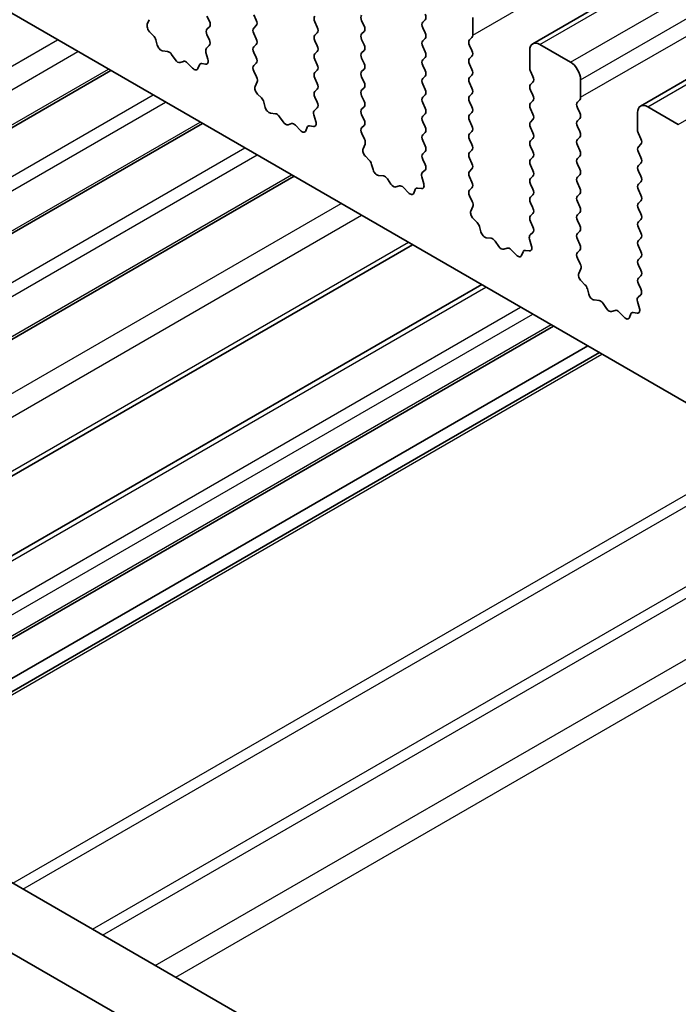
# Model space of a CAD drawing. Units: millimetres. Extents: x 0 to 7554, y 0 to 1124.
# Drawn here: x 715 to 738, y 344 to 379 of the extents above; entities that cross this region are included whole.
import ezdxf

# ---------------------------------------------------------------- set-up
doc = ezdxf.new("R2010")
doc.units = ezdxf.units.MM
doc.layers.add('Visible (ISO)', color=7, linetype='Continuous', lineweight=35)
doc.layers.add('Visible Narrow (ISO)', color=7, linetype='Continuous', lineweight=25)

msp = doc.modelspace()

# ---------------------------------------------------------------- linework, layer by layer
at = {"layer": 'Visible (ISO)'}
for p, q in [((733.1013, 377.7354), (964.3252, 511.2326)), ((736.8489, 375.5716), (968.0729, 509.0688)), ((688.8389, 393.8976), (816.401, 320.2497)), ((798.3421, 300.4684), (663.1552, 378.5185)), ((719.7103, 378.4121), (719.7798, 378.5713)), ((721.783, 378.6986), (721.8679, 378.5189)), ((723.4942, 378.5598), (723.4094, 378.7394)), ((725.5307, 378.4944), (725.6155, 378.3148)), ((727.2419, 378.3556), (727.157, 378.5353)), ((729.3632, 378.5679), (729.2783, 378.4863)), ((731.0178, 378.0372), (731.0178, 378.6496)), ((719.9258, 378.0161), (719.792, 378.1509)), ((721.8679, 378.323), (721.783, 378.2413)), ((723.4094, 378.2821), (723.4942, 378.3638)), ((723.4942, 377.9066), (723.4094, 378.0862)), ((725.6155, 378.1188), (725.5307, 378.0372)), ((727.157, 378.078), (727.2419, 378.1597)), ((729.2783, 378.2903), (729.3632, 378.1107)), ((720.0587, 377.689), (720.0088, 377.8723)), ((721.783, 378.0454), (721.8667, 377.8682)), ((725.5307, 377.8412), (725.6155, 377.6616)), ((727.2419, 377.7024), (727.157, 377.8821)), ((729.3632, 377.9147), (729.2783, 377.8331)), ((730.9047, 377.8739), (730.9895, 377.9555)), ((720.4166, 377.4683), (720.244, 377.4877)), ((721.7497, 377.434), (721.8193, 377.1945)), ((721.8652, 377.6709), (721.7693, 377.5839)), ((723.4094, 377.6289), (723.4942, 377.7106)), ((723.4942, 377.2534), (723.4094, 377.433)), ((725.6155, 377.4657), (725.5307, 377.384)), ((727.157, 377.4248), (727.2419, 377.5065)), ((729.2783, 377.6371), (729.3632, 377.4575)), ((730.9895, 377.4983), (730.9047, 377.6779)), ((732.9977, 377.5065), (732.9977, 376.8941)), ((734.4119, 377.0982), (733.3513, 377.7106)), ((797.5369, 298.4837), (661.0339, 377.2938)), ((720.6779, 377.1855), (720.5563, 377.365)), ((720.9732, 377.1243), (720.8516, 377.0853)), ((721.2855, 376.8864), (721.1129, 377.0663)), ((721.7375, 377.0277), (721.6038, 377.0473)), ((723.4105, 376.9769), (723.4942, 377.0574)), ((725.5307, 377.188), (725.6155, 377.0084)), ((727.2419, 377.0492), (727.157, 377.2289)), ((729.3632, 377.2615), (729.2783, 377.1799)), ((730.9047, 377.2207), (730.9895, 377.3024)), ((692.2879, 361.6987), (718.4485, 376.8025)), ((721.5208, 376.9993), (721.4708, 376.8737)), ((723.5079, 376.5802), (723.412, 376.7778)), ((725.6155, 376.8125), (725.5307, 376.7308)), ((727.157, 376.7716), (727.2419, 376.8533)), ((729.2783, 376.9839), (729.3632, 376.8043)), ((730.9895, 376.8451), (730.9047, 377.0247)), ((733.026, 376.7798), (733.1109, 376.6002)), ((723.458, 376.2484), (723.5275, 376.4076)), ((725.5307, 376.5348), (725.6155, 376.3552)), ((727.2419, 376.396), (727.157, 376.5757)), ((729.3632, 376.6083), (729.2783, 376.5267)), ((730.9047, 376.5675), (730.9895, 376.6492)), ((730.9895, 376.1919), (730.9047, 376.3715)), ((733.1109, 376.4042), (733.026, 376.3226)), ((734.7655, 375.8735), (734.7655, 376.4859)), ((725.6155, 376.1593), (725.5307, 376.0776)), ((727.157, 376.1184), (727.2419, 376.2001)), ((729.2783, 376.3307), (729.3632, 376.1511)), ((733.026, 376.1266), (733.1109, 375.947)), ((723.6734, 375.8524), (723.5397, 375.9872)), ((723.8064, 375.5253), (723.7565, 375.7086)), ((725.5307, 375.8816), (725.6143, 375.7045)), ((727.2419, 375.7428), (727.157, 375.9225)), ((729.3632, 375.9551), (729.2783, 375.8735)), ((729.2783, 375.6775), (729.3632, 375.4979)), ((730.9047, 375.9143), (730.9895, 375.996)), ((730.9895, 375.5387), (730.9047, 375.7183)), ((733.1109, 375.751), (733.026, 375.6694)), ((734.6524, 375.7102), (734.7372, 375.7918)), ((725.6128, 375.5071), (725.517, 375.4202)), ((727.157, 375.4652), (727.2419, 375.5469)), ((730.9047, 375.2611), (730.9895, 375.3428)), ((733.026, 375.4734), (733.1109, 375.2938)), ((734.7372, 375.3346), (734.6524, 375.5142)), ((736.7454, 375.3428), (736.7454, 374.7304)), ((738.1596, 374.9345), (737.0989, 375.5469)), ((724.1643, 375.3045), (723.9917, 375.324)), ((724.4256, 375.0218), (724.304, 375.2013)), ((725.4974, 375.2702), (725.5669, 375.0308)), ((727.2419, 375.0896), (727.157, 375.2693)), ((729.3632, 375.3019), (729.2783, 375.2203)), ((729.2783, 375.0243), (729.3632, 374.8447)), ((730.9895, 374.8855), (730.9047, 375.0652)), ((733.1109, 375.0978), (733.026, 375.0162)), ((734.6524, 375.057), (734.7372, 375.1386)), ((695.4699, 359.8616), (721.6305, 374.9654)), ((724.7209, 374.9606), (724.5993, 374.9216)), ((725.0332, 374.7226), (724.8606, 374.9026)), ((725.2684, 374.8356), (725.2185, 374.71)), ((725.4852, 374.864), (725.3515, 374.8836)), ((727.1582, 374.8132), (727.2419, 374.8937)), ((730.9047, 374.6079), (730.9895, 374.6896)), ((733.026, 374.8202), (733.1109, 374.6406)), ((734.7372, 374.6814), (734.6524, 374.861)), ((727.2556, 374.4164), (727.1597, 374.614)), ((729.3632, 374.6487), (729.2783, 374.5671)), ((729.2783, 374.3711), (729.3632, 374.1915)), ((730.9895, 374.2323), (730.9047, 374.412)), ((733.1109, 374.4446), (733.026, 374.363)), ((734.6524, 374.4038), (734.7372, 374.4854)), ((736.7737, 374.6161), (736.8585, 374.4364)), ((727.2056, 374.0847), (727.2751, 374.2439)), ((729.3632, 373.9955), (729.2783, 373.9139)), ((730.9047, 373.9547), (730.9895, 374.0364)), ((733.026, 374.167), (733.1109, 373.9874)), ((734.7372, 374.0282), (734.6524, 374.2078)), ((736.8585, 374.2405), (736.7737, 374.1588)), ((727.4211, 373.6887), (727.2874, 373.8235)), ((729.2783, 373.7179), (729.362, 373.5408)), ((730.9895, 373.5791), (730.9047, 373.7588)), ((733.1109, 373.7914), (733.026, 373.7098)), ((734.6524, 373.7506), (734.7372, 373.8322)), ((736.7737, 373.9629), (736.8585, 373.7833)), ((727.554, 373.3616), (727.5041, 373.5448)), ((729.3605, 373.3434), (729.2646, 373.2565)), ((730.9047, 373.3015), (730.9895, 373.3832)), ((733.026, 373.5138), (733.1109, 373.3342)), ((734.7372, 373.375), (734.6524, 373.5546)), ((736.8585, 373.5873), (736.7737, 373.5056)), ((736.7737, 373.3097), (736.8585, 373.1301)), ((698.6519, 358.0245), (724.8124, 373.1283)), ((727.912, 373.1408), (727.7394, 373.1602)), ((728.1733, 372.8581), (728.0516, 373.0376)), ((729.2451, 373.1065), (729.3146, 372.8671)), ((730.9895, 372.9259), (730.9047, 373.1056)), ((733.1109, 373.1382), (733.026, 373.0566)), ((734.6524, 373.0974), (734.7372, 373.179)), ((728.4686, 372.7969), (728.3469, 372.7578)), ((728.7809, 372.5589), (728.6082, 372.7388)), ((729.0161, 372.6719), (728.9662, 372.5463)), ((729.2329, 372.7003), (729.0991, 372.7198)), ((730.9059, 372.6495), (730.9895, 372.73)), ((733.026, 372.8606), (733.1109, 372.681)), ((734.7372, 372.7218), (734.6524, 372.9014)), ((736.8585, 372.9341), (736.7737, 372.8524)), ((736.7737, 372.6565), (736.8585, 372.4769)), ((731.0032, 372.2527), (730.9074, 372.4503)), ((733.1109, 372.485), (733.026, 372.4034)), ((734.6524, 372.4442), (734.7372, 372.5258)), ((736.8585, 372.2809), (736.7737, 372.1992)), ((730.9533, 371.921), (731.0228, 372.0802)), ((733.026, 372.2074), (733.1109, 372.0278)), ((734.7372, 372.0686), (734.6524, 372.2482)), ((736.7737, 372.0033), (736.8585, 371.8237)), ((731.1688, 371.5249), (731.035, 371.6598)), ((733.1109, 371.8318), (733.026, 371.7502)), ((734.6524, 371.791), (734.7372, 371.8726)), ((734.7372, 371.4154), (734.6524, 371.595)), ((736.8585, 371.6277), (736.7737, 371.5461)), ((731.3017, 371.1979), (731.2518, 371.3811)), ((733.026, 371.5542), (733.1097, 371.3771)), ((736.7737, 371.3501), (736.8585, 371.1705)), ((731.6596, 370.9771), (731.487, 370.9965)), ((732.9927, 370.9428), (733.0622, 370.7034)), ((733.1082, 371.1797), (733.0123, 371.0928)), ((734.6524, 371.1378), (734.7372, 371.2195)), ((734.7372, 370.7622), (734.6524, 370.9418)), ((736.8585, 370.9745), (736.7737, 370.8929)), ((702.7689, 355.6475), (728.9295, 370.7513)), ((731.9209, 370.6944), (731.7993, 370.8739)), ((732.2162, 370.6332), (732.0946, 370.5941)), ((732.5285, 370.3952), (732.3559, 370.5751)), ((732.9805, 370.5366), (732.8468, 370.5561)), ((734.6535, 370.4857), (734.7372, 370.5663)), ((736.7737, 370.6969), (736.8585, 370.5173)), ((732.7638, 370.5082), (732.7138, 370.3826)), ((734.7509, 370.089), (734.655, 370.2866)), ((736.8585, 370.3213), (736.7737, 370.2397)), ((734.701, 369.7572), (734.7705, 369.9164)), ((736.7737, 370.0437), (736.8585, 369.8641)), ((736.8585, 369.6681), (736.7737, 369.5865)), ((705.1704, 354.261), (731.331, 369.3648)), ((734.9164, 369.3612), (734.7827, 369.4961)), ((735.0494, 369.0342), (734.9995, 369.2174)), ((736.7737, 369.3905), (736.8573, 369.2134)), ((736.8558, 369.016), (736.76, 368.9291)), ((735.4073, 368.8134), (735.2347, 368.8328)), ((735.6686, 368.5307), (735.547, 368.7102)), ((736.7404, 368.7791), (736.8099, 368.5396)), ((735.9639, 368.4695), (735.8423, 368.4304)), ((736.2762, 368.2315), (736.1036, 368.4114)), ((736.5114, 368.3445), (736.4615, 368.2189)), ((736.7282, 368.3728), (736.5945, 368.3924)), ((707.6675, 352.8193), (733.8281, 367.9231)), ((708.8524, 352.1352), (735.013, 367.239)), ((709.2595, 351.9002), (735.4201, 367.004))]:
    msp.add_line(p, q, dxfattribs=at)
for centre, major_axis, start_param, end_param in [((729.2501, 378.7312), (0.1, -0.1732), 0.1418971, 1.4288993), ((721.7547, 378.4863), (0.1, -0.1732), 0.1418971, 1.4288993), ((723.3811, 378.5271), (0.1, -0.1732), 0.1418971, 1.4288993), ((725.6438, 378.5271), (-0.1, 0.1732), 0.1418971, 1.4288993), ((727.2702, 378.5679), (-0.1, 0.1732), 0.1418971, 1.4288993), ((729.3915, 378.323), (-0.1, 0.1732), 0.1418971, 1.4288993), ((719.8415, 378.2754), (-0.1, 0.1732), 0.4026436, 1.9989297), ((721.8961, 378.078), (-0.1, 0.1732), 0.1418971, 1.4288993), ((723.5225, 378.1188), (-0.1, 0.1732), 0.1418971, 1.4288993), ((725.5024, 378.2821), (0.1, -0.1732), 0.1418971, 1.4288993), ((727.2702, 377.9147), (-0.1, 0.1732), 0.1418971, 1.4288993), ((727.1287, 378.323), (0.1, -0.1732), 0.1418971, 1.4288993), ((729.2501, 378.078), (0.1, -0.1732), 0.1418971, 1.4288993), ((719.8763, 377.8917), (-0.1, 0.1732), 4.2842557, 5.1405223), ((721.7535, 377.8356), (0.1, -0.1732), 0.1242358, 1.4288993), ((723.3811, 377.8739), (0.1, -0.1732), 0.1418971, 1.4288993), ((725.6438, 377.8739), (-0.1, 0.1732), 0.1418971, 1.4288993), ((729.3915, 377.6698), (-0.1, 0.1732), 0.1418971, 1.4288993), ((731.0178, 377.7106), (-0.1, 0.1732), 0.1418971, 1.4288993), ((730.8764, 378.1188), (0.1, -0.1732), 0.1418971, 0.7853982), ((733.3513, 377.3024), (-0.25, 0.433), 5.4977871, 7.0685835), ((720.1912, 377.6697), (-0.1, 0.1732), 1.142663, 2.7389491), ((720.4695, 377.2863), (-0.1, 0.1732), 4.8366248, 5.8805417), ((721.8809, 377.4192), (-0.1, 0.1732), 0.1242358, 1.1681528), ((723.5225, 377.4657), (-0.1, 0.1732), 0.1418971, 1.4288993), ((725.5024, 377.6289), (0.1, -0.1732), 0.1418971, 1.4288993), ((727.2702, 377.2615), (-0.1, 0.1732), 0.1418971, 1.4288993), ((727.1287, 377.6698), (0.1, -0.1732), 0.1418971, 1.4288993), ((729.2501, 377.4248), (0.1, -0.1732), 0.1418971, 1.4288993), ((730.8764, 377.4657), (0.1, -0.1732), 0.1418971, 1.4288993), ((720.7648, 377.2643), (0.1, -0.1732), 4.8366248, 6.1589495), ((721.0601, 376.9453), (-0.1, 0.1732), 5.1150325, 6.1589495), ((721.6533, 376.8657), (-0.1, 0.1732), 5.855052, 6.7113186), ((721.6881, 377.2093), (0.1, -0.1732), 5.855052, 7.4513381), ((723.3811, 377.2207), (0.1, -0.1732), 0.1418971, 1.4288993), ((725.6438, 377.2207), (-0.1, 0.1732), 0.1418971, 1.4288993), ((727.1287, 377.0166), (0.1, -0.1732), 0.1418971, 1.4288993), ((729.3915, 377.0166), (-0.1, 0.1732), 0.1418971, 1.4288993), ((731.0178, 377.0574), (-0.1, 0.1732), 0.1418971, 1.4288993), ((734.4119, 376.69), (-0.25, 0.433), 3.9269908, 5.4977871), ((721.3383, 377.0073), (0.1, -0.1732), 5.1150325, 6.7113186), ((723.5237, 376.8136), (-0.1, 0.1732), 0.1418971, 1.4465605), ((725.6438, 376.5675), (-0.1, 0.1732), 0.1418971, 1.4288993), ((725.5024, 376.9758), (0.1, -0.1732), 0.1418971, 1.4288993), ((727.2702, 376.6083), (-0.1, 0.1732), 0.1418971, 1.4288993), ((729.2501, 376.7716), (0.1, -0.1732), 0.1418971, 1.4288993), ((730.8764, 376.8125), (0.1, -0.1732), 0.1418971, 1.4288993), ((733.1391, 376.8125), (0.1, -0.1732), 3.9269908, 4.5704919), ((723.3963, 376.5443), (-0.1, 0.1732), 3.5442362, 4.5881532), ((727.1287, 376.3634), (0.1, -0.1732), 0.1418971, 1.4288993), ((729.3915, 376.3634), (-0.1, 0.1732), 0.1418971, 1.4288993), ((731.0178, 376.4042), (-0.1, 0.1732), 0.1418971, 1.4288993), ((732.9977, 376.5675), (0.1, -0.1732), 0.1418971, 1.4288993), ((723.5892, 376.1117), (-0.1, 0.1732), 0.4026436, 1.9989297), ((725.6438, 375.9143), (-0.1, 0.1732), 0.1418971, 1.4288993), ((725.5024, 376.3226), (0.1, -0.1732), 0.1418971, 1.4288993), ((727.2702, 375.9551), (-0.1, 0.1732), 0.1418971, 1.4288993), ((729.2501, 376.1184), (0.1, -0.1732), 0.1418971, 1.4288993), ((730.8764, 376.1593), (0.1, -0.1732), 0.1418971, 1.4288993), ((733.1391, 376.1593), (-0.1, 0.1732), 0.1418971, 1.4288993), ((723.624, 375.7279), (-0.1, 0.1732), 4.2842557, 5.1405223), ((725.5012, 375.6719), (0.1, -0.1732), 0.1242358, 1.4288993), ((727.1287, 375.7102), (0.1, -0.1732), 0.1418971, 1.4288993), ((729.3915, 375.7102), (-0.1, 0.1732), 0.1418971, 1.4288993), ((731.0178, 375.751), (-0.1, 0.1732), 0.1418971, 1.4288993), ((732.9977, 375.9143), (0.1, -0.1732), 0.1418971, 1.4288993), ((734.7655, 375.5469), (-0.1, 0.1732), 0.1418971, 1.4288993), ((734.6241, 375.9551), (0.1, -0.1732), 0.1418971, 0.7853982), ((723.9389, 375.5059), (-0.1, 0.1732), 1.142663, 2.7389491), ((725.6286, 375.2555), (-0.1, 0.1732), 0.1242358, 1.1681528), ((727.2702, 375.3019), (-0.1, 0.1732), 0.1418971, 1.4288993), ((729.2501, 375.4652), (0.1, -0.1732), 0.1418971, 1.4288993), ((730.8764, 375.5061), (0.1, -0.1732), 0.1418971, 1.4288993), ((733.1391, 375.5061), (-0.1, 0.1732), 0.1418971, 1.4288993), ((734.6241, 375.3019), (0.1, -0.1732), 0.1418971, 1.4288993), ((737.0989, 375.1386), (-0.25, 0.433), 5.4977871, 7.0685835), ((724.2171, 375.1226), (-0.1, 0.1732), 4.8366248, 5.8805417), ((724.5124, 375.1006), (0.1, -0.1732), 4.8366248, 6.1589495), ((725.4357, 375.0455), (0.1, -0.1732), 5.855052, 7.4513381), ((727.1287, 375.057), (0.1, -0.1732), 0.1418971, 1.4288993), ((729.3915, 375.057), (-0.1, 0.1732), 0.1418971, 1.4288993), ((731.0178, 375.0978), (-0.1, 0.1732), 0.1418971, 1.4288993), ((733.1391, 374.8529), (-0.1, 0.1732), 0.1418971, 1.4288993), ((732.9977, 375.2611), (0.1, -0.1732), 0.1418971, 1.4288993), ((734.7655, 374.8937), (-0.1, 0.1732), 0.1418971, 1.4288993), ((724.8078, 374.7816), (-0.1, 0.1732), 5.1150325, 6.1589495), ((725.086, 374.8436), (0.1, -0.1732), 5.1150325, 6.7113186), ((725.4009, 374.702), (-0.1, 0.1732), 5.855052, 6.7113186), ((727.2713, 374.6499), (-0.1, 0.1732), 0.1418971, 1.4465605), ((729.2501, 374.812), (0.1, -0.1732), 0.1418971, 1.4288993), ((730.8764, 374.8529), (0.1, -0.1732), 0.1418971, 1.4288993), ((734.6241, 374.6487), (0.1, -0.1732), 0.1418971, 1.4288993), ((736.8868, 374.6487), (0.1, -0.1732), 3.9269908, 4.5704919), ((727.1439, 374.3806), (-0.1, 0.1732), 3.5442362, 4.5881532), ((729.3915, 374.4038), (-0.1, 0.1732), 0.1418971, 1.4288993), ((731.0178, 374.4446), (-0.1, 0.1732), 0.1418971, 1.4288993), ((733.1391, 374.1997), (-0.1, 0.1732), 0.1418971, 1.4288993), ((732.9977, 374.6079), (0.1, -0.1732), 0.1418971, 1.4288993), ((734.7655, 374.2405), (-0.1, 0.1732), 0.1418971, 1.4288993), ((736.7454, 374.4038), (0.1, -0.1732), 0.1418971, 1.4288993), ((727.3368, 373.9479), (-0.1, 0.1732), 0.4026436, 1.9989297), ((729.2501, 374.1588), (0.1, -0.1732), 0.1418971, 1.4288993), ((730.8764, 374.1997), (0.1, -0.1732), 0.1418971, 1.4288993), ((732.9977, 373.9547), (0.1, -0.1732), 0.1418971, 1.4288993), ((734.6241, 373.9955), (0.1, -0.1732), 0.1418971, 1.4288993), ((736.8868, 373.9955), (-0.1, 0.1732), 0.1418971, 1.4288993), ((727.3716, 373.5642), (-0.1, 0.1732), 4.2842557, 5.1405223), ((729.3915, 373.7506), (-0.1, 0.1732), 0.1418971, 1.4288993), ((731.0178, 373.7914), (-0.1, 0.1732), 0.1418971, 1.4288993), ((733.1391, 373.5465), (-0.1, 0.1732), 0.1418971, 1.4288993), ((734.7655, 373.5873), (-0.1, 0.1732), 0.1418971, 1.4288993), ((736.7454, 373.7506), (0.1, -0.1732), 0.1418971, 1.4288993), ((727.6865, 373.3422), (-0.1, 0.1732), 1.142663, 2.7389491), ((729.2489, 373.5081), (0.1, -0.1732), 0.1242358, 1.4288993), ((731.0178, 373.1382), (-0.1, 0.1732), 0.1418971, 1.4288993), ((730.8764, 373.5465), (0.1, -0.1732), 0.1418971, 1.4288993), ((732.9977, 373.3015), (0.1, -0.1732), 0.1418971, 1.4288993), ((734.6241, 373.3423), (0.1, -0.1732), 0.1418971, 1.4288993), ((736.8868, 373.3423), (-0.1, 0.1732), 0.1418971, 1.4288993), ((727.9648, 372.9589), (-0.1, 0.1732), 4.8366248, 5.8805417), ((729.3763, 373.0918), (-0.1, 0.1732), 0.1242358, 1.1681528), ((733.1391, 372.8933), (-0.1, 0.1732), 0.1418971, 1.4288993), ((734.7655, 372.9341), (-0.1, 0.1732), 0.1418971, 1.4288993), ((736.7454, 373.0974), (0.1, -0.1732), 0.1418971, 1.4288993), ((728.2601, 372.9369), (0.1, -0.1732), 4.8366248, 6.1589495), ((728.5554, 372.6179), (-0.1, 0.1732), 5.1150325, 6.1589495), ((729.1486, 372.5383), (-0.1, 0.1732), 5.855052, 6.7113186), ((729.1834, 372.8818), (0.1, -0.1732), 5.855052, 7.4513381), ((731.019, 372.4862), (-0.1, 0.1732), 0.1418971, 1.4465605), ((730.8764, 372.8933), (0.1, -0.1732), 0.1418971, 1.4288993), ((732.9977, 372.6483), (0.1, -0.1732), 0.1418971, 1.4288993), ((734.6241, 372.6891), (0.1, -0.1732), 0.1418971, 1.4288993), ((736.8868, 372.6891), (-0.1, 0.1732), 0.1418971, 1.4288993), ((728.8337, 372.6799), (0.1, -0.1732), 5.1150325, 6.7113186), ((733.1391, 372.2401), (-0.1, 0.1732), 0.1418971, 1.4288993), ((734.7655, 372.2809), (-0.1, 0.1732), 0.1418971, 1.4288993), ((736.7454, 372.4442), (0.1, -0.1732), 0.1418971, 1.4288993), ((731.0845, 371.7842), (-0.1, 0.1732), 0.4026436, 1.9989297), ((730.8916, 372.2169), (-0.1, 0.1732), 3.5442362, 4.5881532), ((732.9977, 371.9951), (0.1, -0.1732), 0.1418971, 1.4288993), ((734.6241, 372.0359), (0.1, -0.1732), 0.1418971, 1.4288993), ((736.8868, 372.0359), (-0.1, 0.1732), 0.1418971, 1.4288993), ((733.1391, 371.5869), (-0.1, 0.1732), 0.1418971, 1.4288993), ((734.7655, 371.6277), (-0.1, 0.1732), 0.1418971, 1.4288993), ((736.7454, 371.791), (0.1, -0.1732), 0.1418971, 1.4288993), ((731.1193, 371.4005), (-0.1, 0.1732), 4.2842557, 5.1405223), ((732.9965, 371.3444), (0.1, -0.1732), 0.1242358, 1.4288993), ((734.6241, 371.3828), (0.1, -0.1732), 0.1418971, 1.4288993), ((736.8868, 371.3828), (-0.1, 0.1732), 0.1418971, 1.4288993), ((731.4342, 371.1785), (-0.1, 0.1732), 1.142663, 2.7389491), ((731.7125, 370.7951), (-0.1, 0.1732), 4.8366248, 5.8805417), ((733.1239, 370.9281), (-0.1, 0.1732), 0.1242358, 1.1681528), ((734.7655, 370.9745), (-0.1, 0.1732), 0.1418971, 1.4288993), ((736.8868, 370.7296), (-0.1, 0.1732), 0.1418971, 1.4288993), ((736.7454, 371.1378), (0.1, -0.1732), 0.1418971, 1.4288993), ((732.0078, 370.7732), (0.1, -0.1732), 4.8366248, 6.1589495), ((732.3031, 370.4541), (-0.1, 0.1732), 5.1150325, 6.1589495), ((732.8962, 370.3746), (-0.1, 0.1732), 5.855052, 6.7113186), ((732.9311, 370.7181), (0.1, -0.1732), 5.855052, 7.4513381), ((734.6241, 370.7296), (0.1, -0.1732), 0.1418971, 1.4288993), ((732.5813, 370.5162), (0.1, -0.1732), 5.1150325, 6.7113186), ((734.7667, 370.3224), (-0.1, 0.1732), 0.1418971, 1.4465605), ((736.8868, 370.0764), (-0.1, 0.1732), 0.1418971, 1.4288993), ((736.7454, 370.4846), (0.1, -0.1732), 0.1418971, 1.4288993), ((734.6393, 370.0532), (-0.1, 0.1732), 3.5442362, 4.5881532), ((736.7454, 369.8314), (0.1, -0.1732), 0.1418971, 1.4288993), ((734.8322, 369.6205), (-0.1, 0.1732), 0.4026436, 1.9989297), ((736.8868, 369.4232), (-0.1, 0.1732), 0.1418971, 1.4288993), ((734.867, 369.2368), (-0.1, 0.1732), 4.2842557, 5.1405223), ((736.7442, 369.1807), (0.1, -0.1732), 0.1242358, 1.4288993), ((735.1819, 369.0148), (-0.1, 0.1732), 1.142663, 2.7389491), ((736.8716, 368.7643), (-0.1, 0.1732), 0.1242358, 1.1681528), ((735.4601, 368.6314), (-0.1, 0.1732), 4.8366248, 5.8805417), ((735.7554, 368.6094), (0.1, -0.1732), 4.8366248, 6.1589495), ((736.6787, 368.5544), (0.1, -0.1732), 5.855052, 7.4513381), ((736.0508, 368.2904), (-0.1, 0.1732), 5.1150325, 6.1589495), ((736.329, 368.3525), (0.1, -0.1732), 5.1150325, 6.7113186), ((736.6439, 368.2109), (-0.1, 0.1732), 5.855052, 6.7113186)]:
    msp.add_ellipse(centre, major_axis=major_axis, ratio=0.5773503, start_param=start_param, end_param=end_param, dxfattribs=at)
at = {"layer": 'Visible Narrow (ISO)'}
for p, q in [((731.0178, 378.0372), (962.2417, 511.5344)), ((733.3513, 377.7106), (964.5752, 511.2078)), ((734.4119, 377.0982), (965.6359, 510.5954)), ((734.7655, 376.4859), (965.9894, 509.983)), ((734.7655, 375.8735), (965.9894, 509.3707)), ((737.0989, 375.5469), (968.3229, 509.0441)), ((738.1596, 374.9345), (969.3835, 508.4317)), ((690.4323, 362.7701), (716.5928, 377.8739)), ((691.1394, 362.3618), (717.3, 377.4657)), ((692.2001, 361.7495), (718.3606, 376.8533)), ((693.7557, 360.8513), (719.9162, 375.9551)), ((694.18, 360.6064), (720.3405, 375.7102)), ((695.382, 359.9124), (721.5426, 375.0162)), ((696.9377, 359.0142), (723.0982, 374.118)), ((697.3619, 358.7693), (723.5225, 373.8731)), ((698.564, 358.0752), (724.7246, 373.179)), ((700.2837, 357.0824), (726.4443, 372.1862)), ((700.9911, 356.674), (727.1517, 371.7778)), ((702.6228, 355.7319), (728.7833, 370.8357)), ((705.3169, 354.1765), (731.4774, 369.2803)), ((706.519, 353.4824), (732.6795, 368.5862)), ((706.9432, 353.2375), (733.1038, 368.3413)), ((707.5796, 352.8701), (733.7402, 367.9739)), ((709.3474, 351.8495), (735.508, 366.9533)), ((715.0346, 348.566), (741.1951, 363.6698)), ((715.3881, 348.3618), (741.5487, 363.4656)), ((717.8024, 346.968), (743.9629, 362.0718)), ((718.1559, 346.7639), (744.3165, 361.8677)), ((719.9894, 345.7053), (746.1499, 360.8091)), ((720.6965, 345.2971), (746.857, 360.4009))]:
    msp.add_line(p, q, dxfattribs=at)

doc.saveas('drawing.dxf')
